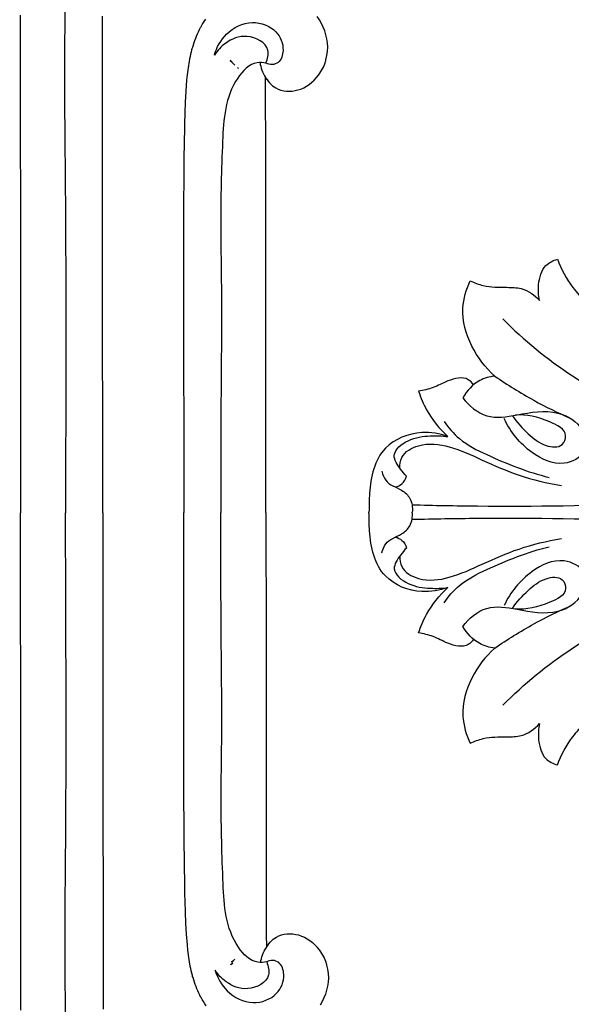
# Model space of a CAD drawing. Units: millimetres. Extents: x 2542 to 3342, y 301 to 1883.
# Drawn here: x 2795 to 2859, y 890 to 1004 of the extents above; entities that cross this region are included whole.
import ezdxf

# ---------------------------------------------------------------- set-up
doc = ezdxf.new("R2010")
doc.units = ezdxf.units.MM

# ---------------------------------------------------------------- blocks, each defined once
blk = doc.blocks.new('N-422_965_275')
for points in [[(-630.2, -10.39), (-630.2, -10.38), (-630.21, -4.24), (-630.21, 1.91), (-630.22, 8.05), (-630.22, 14.19), (-630.23, 20.33), (-630.23, 26.47), (-630.23, 32.62), (-630.24, 38.76), (-630.24, 42.06), (-630.24, 43.38), (-630.24, 44.69), (-630.24, 46.01), (-630.24, 47.32)], [(-639.8, 47.43), (-639.8, 45.26), (-639.8, 43.09), (-639.79, 40.91), (-639.79, 38.74), (-639.79, 32.6), (-639.78, 26.46), (-639.78, 20.32), (-639.77, 14.18), (-639.77, 8.03), (-639.77, 1.89), (-639.76, -4.25), (-639.76, -10.39)], [(-618.28, 46.95), (-618.44, 46.71), (-618.59, 46.47), (-618.73, 46.22), (-618.85, 46), (-618.87, 45.97), (-619, 45.71), (-619.12, 45.47), (-619.23, 45.22), (-619.34, 44.97), (-619.44, 44.71), (-619.54, 44.45), (-619.63, 44.2), (-619.71, 43.94), (-619.79, 43.68), (-619.84, 43.52), (-619.87, 43.42), (-619.93, 43.15), (-620, 42.89), (-620.05, 42.63), (-620.11, 42.36), (-620.12, 42.32), (-620.16, 42.1), (-620.2, 41.83), (-620.25, 41.57), (-620.29, 41.3), (-620.31, 41.09), (-620.32, 41.03), (-620.35, 40.76), (-620.39, 40.49), (-620.45, 39.86), (-620.55, 38.6), (-620.61, 37.33), (-620.66, 36.07), (-620.7, 34.8), (-620.71, 33.91), (-620.73, 33.01), (-620.75, 32.12), (-620.76, 31.23), (-620.77, 30.34), (-620.78, 29.45), (-620.78, 28.56), (-620.79, 27.67), (-620.8, 26.34), (-620.8, 25.01), (-620.81, 23.68), (-620.81, 22.35), (-620.81, 21.02), (-620.81, 19.69), (-620.81, 18.36), (-620.81, 17.02), (-620.8, 13.68), (-620.8, 10.67), (-620.8, 7.67), (-620.8, 4.66), (-620.79, 1.65), (-620.79, -1.35), (-620.79, -4.36), (-620.79, -7.36), (-620.78, -10.37), (-620.78, -10.38)], [(-611.23, -10.37), (-611.23, -7.37), (-611.24, -4.36), (-611.24, -1.35), (-611.24, 1.65), (-611.24, 4.66), (-611.24, 7.67), (-611.25, 10.67), (-611.25, 13.68), (-611.25, 15.88), (-611.25, 18.07), (-611.25, 20.27), (-611.26, 22.47), (-611.26, 24.67), (-611.26, 26.87), (-611.26, 27.41), (-611.26, 27.94), (-611.26, 28.48), (-611.26, 29.02), (-611.26, 29.56), (-611.26, 30.09), (-611.26, 30.63), (-611.26, 31.17), (-611.26, 31.71), (-611.26, 32.25), (-611.26, 32.78), (-611.26, 33.32), (-611.26, 33.86), (-611.26, 34.4), (-611.26, 34.93), (-611.27, 35.47), (-611.27, 36.01), (-611.27, 36.55), (-611.27, 37.08), (-611.27, 37.62), (-611.27, 38.16), (-611.27, 38.7), (-611.27, 38.79), (-611.27, 38.87), (-611.27, 38.96), (-611.27, 39.05), (-611.27, 39.14), (-611.27, 39.23), (-611.27, 39.32), (-611.27, 39.41), (-611.27, 39.49), (-611.27, 39.58), (-611.27, 39.67), (-611.27, 39.76), (-611.27, 39.85), (-611.27, 39.94), (-611.27, 40.03), (-611.27, 40.11), (-611.27, 40.19), (-611.21, 40.1), (-611.2, 40.09), (-611.12, 39.97), (-611.11, 39.96), (-610.97, 39.75), (-610.81, 39.55), (-610.64, 39.37), (-610.46, 39.22), (-610.09, 38.98), (-609.8, 38.84), (-609.49, 38.73), (-609.17, 38.65), (-608.84, 38.61), (-608.51, 38.6), (-608.18, 38.61), (-607.85, 38.66), (-607.53, 38.74), (-607.18, 38.85), (-606.84, 39), (-606.51, 39.18), (-606.2, 39.39), (-605.9, 39.63), (-605.62, 39.89), (-605.36, 40.17), (-605.35, 40.18), (-605.12, 40.46), (-604.96, 40.68), (-604.84, 40.88), (-604.56, 41.4), (-604.41, 41.77), (-604.27, 42.17), (-604.26, 42.25), (-604.15, 42.73), (-604.08, 43.23), (-604.06, 43.73), (-604.09, 44.23), (-604.15, 44.69), (-604.26, 45.15), (-604.4, 45.61), (-604.58, 46.05), (-604.79, 46.48), (-605.03, 46.89), (-605.3, 47.29)], [(-630.2, -10.39), (-630.2, -10.39), (-630.2, -16.53), (-630.19, -22.68), (-630.19, -28.82), (-630.18, -34.96), (-630.18, -41.1), (-630.18, -47.24), (-630.17, -53.39), (-630.17, -59.53), (-630.16, -62.83), (-630.16, -64.15), (-630.16, -65.46), (-630.16, -66.78), (-630.16, -68.09)], [(-639.71, -68.22), (-639.72, -66.04), (-639.72, -63.87), (-639.72, -61.7), (-639.72, -59.53), (-639.72, -53.39), (-639.73, -47.24), (-639.73, -41.1), (-639.74, -34.96), (-639.74, -28.82), (-639.75, -22.68), (-639.75, -16.53), (-639.76, -10.39)], [(-618.2, -67.71), (-618.35, -67.47), (-618.5, -67.22), (-618.65, -66.97), (-618.77, -66.75), (-618.79, -66.72), (-618.92, -66.47), (-619.04, -66.22), (-619.15, -65.97), (-619.26, -65.72), (-619.36, -65.47), (-619.46, -65.21), (-619.55, -64.95), (-619.63, -64.69), (-619.71, -64.43), (-619.76, -64.28), (-619.79, -64.17), (-619.85, -63.91), (-619.92, -63.65), (-619.98, -63.38), (-620.03, -63.12), (-620.04, -63.07), (-620.08, -62.85), (-620.13, -62.59), (-620.17, -62.32), (-620.21, -62.05), (-620.24, -61.85), (-620.25, -61.79), (-620.28, -61.52), (-620.31, -61.25), (-620.37, -60.62), (-620.47, -59.36), (-620.54, -58.09), (-620.59, -56.82), (-620.63, -55.56), (-620.65, -54.66), (-620.67, -53.77), (-620.68, -52.88), (-620.7, -51.99), (-620.71, -51.09), (-620.72, -50.2), (-620.73, -49.31), (-620.73, -48.42), (-620.74, -47.09), (-620.75, -45.76), (-620.76, -44.43), (-620.76, -43.1), (-620.77, -41.77), (-620.77, -40.44), (-620.77, -39.11), (-620.77, -37.78), (-620.77, -34.43), (-620.77, -31.43), (-620.77, -28.42), (-620.77, -25.42), (-620.78, -22.41), (-620.78, -19.4), (-620.78, -16.4), (-620.78, -13.39), (-620.78, -10.39), (-620.78, -10.38)], [(-611.23, -10.37), (-611.23, -13.38), (-611.23, -16.38), (-611.22, -19.39), (-611.22, -22.4), (-611.22, -25.4), (-611.22, -28.41), (-611.22, -31.41), (-611.21, -34.42), (-611.21, -36.62), (-611.21, -38.82), (-611.21, -41.01), (-611.21, -43.21), (-611.21, -45.41), (-611.2, -47.61), (-611.2, -48.15), (-611.2, -48.69), (-611.2, -49.22), (-611.2, -49.76), (-611.2, -50.3), (-611.2, -50.84), (-611.2, -51.38), (-611.2, -51.91), (-611.2, -52.45), (-611.2, -52.99), (-611.2, -53.53), (-611.2, -54.06), (-611.2, -54.6), (-611.2, -55.14), (-611.2, -55.68), (-611.2, -56.21), (-611.2, -56.75), (-611.2, -57.29), (-611.2, -57.83), (-611.2, -58.36), (-611.2, -58.9), (-611.2, -59.44), (-611.2, -59.53), (-611.2, -59.62), (-611.2, -59.71), (-611.2, -59.79), (-611.2, -59.88), (-611.2, -59.97), (-611.2, -60.06), (-611.19, -60.15), (-611.19, -60.24), (-611.19, -60.33), (-611.19, -60.41), (-611.19, -60.5), (-611.19, -60.59), (-611.19, -60.68), (-611.19, -60.77), (-611.19, -60.86), (-611.19, -60.94), (-611.13, -60.84), (-611.13, -60.83), (-611.04, -60.72), (-611.03, -60.7), (-610.9, -60.49), (-610.73, -60.29), (-610.57, -60.11), (-610.39, -59.96), (-610.02, -59.72), (-609.72, -59.58), (-609.41, -59.47), (-609.1, -59.39), (-608.77, -59.35), (-608.44, -59.34), (-608.11, -59.35), (-607.78, -59.4), (-607.46, -59.47), (-607.11, -59.59), (-606.77, -59.74), (-606.44, -59.92), (-606.12, -60.13), (-605.83, -60.36), (-605.55, -60.62), (-605.29, -60.9), (-605.27, -60.92), (-605.05, -61.2), (-604.88, -61.42), (-604.77, -61.61), (-604.48, -62.13), (-604.33, -62.5), (-604.2, -62.91), (-604.18, -62.98), (-604.07, -63.46), (-604, -63.96), (-603.98, -64.46), (-604.01, -64.96), (-604.07, -65.43), (-604.18, -65.89), (-604.32, -66.34), (-604.5, -66.78), (-604.71, -67.21), (-604.95, -67.63)]]:
    blk.add_lwpolyline(points)
for points in [[(-617.16, 42.99), (-617.15, 43.02), (-617.14, 43.04), (-617.14, 43.04)], [(-615.18, 41.98), (-615.41, 42.2), (-615.41, 42.2), (-615.38, 42.17)], [(-614.85, 41.63), (-615.05, 41.82), (-615.24, 42), (-615.1, 41.87)], [(-614.43, 41.23), (-614.56, 41.35), (-614.47, 41.26), (-614.43, 41.23)], [(-615.1, -62.73), (-615.33, -62.95), (-615.33, -62.95), (-615.3, -62.92)], [(-615.24, -62.64), (-615.05, -62.46), (-614.85, -62.27), (-615.1, -62.51)], [(-617.08, -63.74), (-617.07, -63.77), (-617.06, -63.79), (-617.06, -63.79)]]:
    blk.add_lwpolyline(points, close=True)
for points, knots in [([(-639.85, 66.58), (-639.46, 66.64), (-637.76, 66.7), (-635.57, 63.72), (-634.39, 56.27), (-634.76, 43.73), (-634.43, 20.5), (-634.51, 2.08), (-634.53, -10.39)], [0, 0, 0, 0, 0.979786, 3.967844, 7.696964, 19.819395, 34.360253, 64.972503, 64.972503, 64.972503, 64.972503]), ([(-617.23, 42.79), (-616.97, 43.69), (-615.94, 45.55), (-612.98, 47.03), (-609.93, 45.92), (-609.02, 43.65), (-609.51, 41.97), (-610.52, 41.61), (-611.01, 41.75), (-611.23, 41.86)], [0, 0, 0, 0, 2.296365, 5.00048, 7.407988, 9.314127, 10.542497, 11.151738, 11.747145, 11.747145, 11.747145, 11.747145]), ([(-611.23, 41.86), (-611.03, 42.33), (-610.64, 43.95), (-613.44, 45.42), (-615.83, 44.43), (-616.89, 43.32), (-617.23, 42.79)], [11.747145, 11.747145, 11.747145, 11.747145, 12.994509, 15.356827, 17.523392, 19.052056, 19.052056, 19.052056, 19.052056]), ([(-611.23, 41.86), (-611.56, 41.93), (-612.91, 42.03), (-615.95, 38.91), (-616.36, 31.97), (-616.55, 23.77), (-616.34, 13.41), (-616.5, 2.3), (-616.47, -6.33), (-616.46, -10.38)], [0, 0, 0, 0, 0.831687, 3.189073, 9.380144, 17.379981, 23.527691, 34.768918, 44.705891, 44.705891, 44.705891, 44.705891]), ([(-611.92, 41.93), (-611.89, 41.63), (-611.75, 41.02), (-611.46, 40.46), (-611.27, 40.19)], [0, 0, 0, 0, 0.729686, 1.529547, 1.529547, 1.529547, 1.529547]), ([(-579.43, 14.27), (-579.57, 14.87), (-579.64, 16.27), (-579.1, 18.31), (-577.86, 18.93), (-577.37, 19.07)], [0, 0, 0, 0, 1.518552, 3.45736, 4.696706, 4.696706, 4.696706, 4.696706]), ([(-577.37, 19.07), (-576.92, 17.9), (-575.95, 16.14), (-574.63, 14.65), (-574.11, 14.14)], [0, 0, 0, 0, 3.073589, 4.865011, 4.865011, 4.865011, 4.865011]), ([(-584.64, 5.49), (-585.74, 6.47), (-587.58, 8.87), (-588.73, 12.98), (-587.96, 15.57), (-587.49, 16.55)], [0, 0, 0, 0, 3.591467, 7.297605, 9.980286, 9.980286, 9.980286, 9.980286]), ([(-587.49, 16.55), (-587.01, 16.32), (-585.63, 15.8), (-583.6, 15.81), (-581.24, 15.78), (-580, 14.9), (-579.43, 14.27)], [0, 0, 0, 0, 1.305299, 3.569804, 4.936466, 7.017152, 7.017152, 7.017152, 7.017152]), ([(-583.7, 12.13), (-581.25, 9.65), (-574.66, 4.27), (-563.32, -0.99), (-554.47, -1.92), (-550.65, -1.85)], [0, 0, 0, 0, 8.561494, 20.744091, 30.111636, 30.111636, 30.111636, 30.111636]), ([(-587.11, 4.46), (-587.28, 4.7), (-588.05, 5.55), (-590.06, 5.05), (-591.72, 4.08), (-592.93, 3.82), (-593.5, 3.73)], [0, 0, 0, 0, 0.702352, 2.655052, 4.198758, 5.616705, 5.616705, 5.616705, 5.616705]), ([(-584.64, 5.49), (-585.25, 5.42), (-586.77, 4.99), (-587.89, 3.78), (-588.34, 2.97)], [0, 0, 0, 0, 1.495218, 3.779563, 3.779563, 3.779563, 3.779563]), ([(-584.64, 5.49), (-583.18, 4.48), (-580.33, 2.71), (-577.32, 1.23), (-575.89, 0.6)], [0, 0, 0, 0, 4.380252, 8.221489, 8.221489, 8.221489, 8.221489]), ([(-593.5, 3.73), (-593.26, 2.98), (-592.43, 1.03), (-591.07, -0.65), (-590.09, -1.55)], [0, 0, 0, 0, 1.928078, 5.182566, 5.182566, 5.182566, 5.182566]), ([(-588.34, 2.97), (-587.64, 2.04), (-585.67, 0.33), (-581.61, 1.05), (-577.71, 1.8), (-574.26, -0.22), (-573.79, -3.62), (-577.09, -5.22), (-580.86, -3.4), (-582.86, -1), (-583.54, 0.55)], [0, 0, 0, 0, 2.846287, 5.728797, 9.603419, 12.462177, 14.475542, 16.641705, 19.862805, 24.04006, 24.04006, 24.04006, 24.04006]), ([(-594.25, -9.47), (-591.72, -9.54), (-582.53, -9.7), (-568.29, -9.5), (-552.55, -8.49), (-539.44, -5.28), (-531.81, -1.7), (-528.06, 0.5)], [0, 0, 0, 0, 6.225066, 22.561232, 35.004051, 44.847306, 55.532657, 55.532657, 55.532657, 55.532657]), ([(-590.53, 0.22), (-590.03, -0.51), (-588.63, -2.17), (-584.35, -4.26), (-580.81, -5.69), (-578.31, -6.29)], [0, 0, 0, 0, 2.191223, 5.2171, 11.541087, 11.541087, 11.541087, 11.541087]), ([(-582.6, 0.88), (-582.09, 0.1), (-580.85, -1.2), (-579.06, -2.67), (-576.82, -2.93), (-576.03, -0.86), (-578.96, 0.58), (-580.91, 1.06), (-582.27, 0.94)], [0, 0, 0, 0, 2.285502, 4.312398, 5.847565, 6.736189, 8.740894, 12.096215, 12.096215, 12.096215, 12.096215]), ([(-590.09, -1.55), (-591.05, -1.2), (-593.62, -0.76), (-598.24, -2.55), (-599.25, -7.05), (-599.25, -9.59), (-599.26, -10.32)], [0, 0, 0, 0, 2.503774, 6.273888, 10.818079, 12.609081, 12.609081, 12.609081, 12.609081]), ([(-594.89, -6.14), (-595.15, -5.9), (-595.72, -5.19), (-596.88, -3.48), (-594.58, -1.7), (-592.35, -1.43), (-590.77, -1.45), (-590.09, -1.55)], [0, 0, 0, 0, 0.879949, 2.325486, 4.246113, 6.395718, 8.069408, 8.069408, 8.069408, 8.069408]), ([(-595.68, -5.22), (-595.69, -4.8), (-595.52, -3.51), (-593.11, -2.16), (-589.68, -2.6), (-585.95, -4.35), (-581.73, -6.21), (-578.57, -6.96), (-576.9, -7.23)], [0, 0, 0, 0, 1.025873, 2.975915, 5.909598, 9.291973, 13.06555, 17.216401, 17.216401, 17.216401, 17.216401]), ([(-597.75, -5.58), (-597.67, -5.95), (-597.29, -7.08), (-595.63, -7.52), (-594.31, -8.71), (-594.17, -9.79), (-594.23, -10.32)], [0, 0, 0, 0, 0.921286, 2.711366, 3.818716, 5.135611, 5.135611, 5.135611, 5.135611]), ([(-596.21, -7.4), (-595.93, -7.34), (-595.32, -7.07), (-594.99, -6.48), (-594.89, -6.14)], [0, 0, 0, 0, 0.695211, 1.555162, 1.555162, 1.555162, 1.555162]), ([(-639.74, -87.37), (-639.35, -87.43), (-637.65, -87.48), (-635.46, -84.5), (-634.3, -77.04), (-634.68, -64.51), (-634.38, -41.27), (-634.49, -22.85), (-634.53, -10.39)], [0, 0, 0, 0, 0.979786, 3.967844, 7.696964, 19.819395, 34.360253, 64.972503, 64.972503, 64.972503, 64.972503]), ([(-611.15, -62.6), (-611.48, -62.67), (-612.83, -62.78), (-615.88, -59.66), (-616.3, -52.72), (-616.5, -44.52), (-616.3, -34.16), (-616.49, -23.05), (-616.46, -14.42), (-616.46, -10.38)], [0, 0, 0, 0, 0.831687, 3.189073, 9.380144, 17.379981, 23.527691, 34.768918, 44.705891, 44.705891, 44.705891, 44.705891]), ([(-590.09, -19.09), (-591.05, -19.44), (-593.62, -19.88), (-598.24, -18.09), (-599.25, -13.59), (-599.25, -11.04), (-599.26, -10.32)], [0, 0, 0, 0, 2.503774, 6.273888, 10.818079, 12.609081, 12.609081, 12.609081, 12.609081]), ([(-597.75, -15.06), (-597.67, -14.69), (-597.29, -13.56), (-595.63, -13.12), (-594.31, -11.93), (-594.17, -10.85), (-594.23, -10.32)], [0, 0, 0, 0, 0.921286, 2.711366, 3.818716, 5.135611, 5.135611, 5.135611, 5.135611]), ([(-594.25, -11.16), (-591.72, -11.1), (-582.53, -10.94), (-568.29, -11.14), (-552.55, -12.15), (-539.44, -15.36), (-531.81, -18.93), (-528.06, -21.14)], [0, 0, 0, 0, 6.225066, 22.561232, 35.004051, 44.847306, 55.532657, 55.532657, 55.532657, 55.532657]), ([(-596.21, -13.23), (-595.93, -13.3), (-595.32, -13.57), (-594.99, -14.16), (-594.89, -14.5)], [0, 0, 0, 0, 0.695211, 1.555162, 1.555162, 1.555162, 1.555162]), ([(-595.68, -15.42), (-595.69, -15.84), (-595.52, -17.13), (-593.11, -18.48), (-589.68, -18.03), (-585.95, -16.29), (-581.73, -14.42), (-578.57, -13.68), (-576.9, -13.4)], [0, 0, 0, 0, 1.025873, 2.975915, 5.909598, 9.291973, 13.06555, 17.216401, 17.216401, 17.216401, 17.216401]), ([(-594.89, -14.5), (-595.15, -14.74), (-595.72, -15.45), (-596.88, -17.16), (-594.58, -18.93), (-592.35, -19.21), (-590.77, -19.19), (-590.09, -19.09)], [0, 0, 0, 0, 0.879949, 2.325486, 4.246113, 6.395718, 8.069408, 8.069408, 8.069408, 8.069408]), ([(-590.53, -20.86), (-590.03, -20.12), (-588.63, -18.47), (-584.35, -16.37), (-580.81, -14.95), (-578.31, -14.35)], [0, 0, 0, 0, 2.191223, 5.2171, 11.541087, 11.541087, 11.541087, 11.541087]), ([(-588.34, -23.61), (-587.64, -22.68), (-585.67, -20.97), (-581.61, -21.69), (-577.71, -22.44), (-574.26, -20.42), (-573.79, -17.02), (-577.09, -15.42), (-580.86, -17.24), (-582.86, -19.63), (-583.54, -21.19)], [0, 0, 0, 0, 2.846287, 5.728797, 9.603419, 12.462177, 14.475542, 16.641705, 19.862805, 24.04006, 24.04006, 24.04006, 24.04006]), ([(-582.6, -21.52), (-582.09, -20.74), (-580.85, -19.44), (-579.06, -17.97), (-576.82, -17.71), (-576.03, -19.78), (-578.96, -21.22), (-580.91, -21.7), (-582.27, -21.58)], [0, 0, 0, 0, 2.285502, 4.312398, 5.847565, 6.736189, 8.740894, 12.096215, 12.096215, 12.096215, 12.096215]), ([(-593.5, -24.37), (-593.26, -23.62), (-592.43, -21.67), (-591.07, -19.99), (-590.09, -19.09)], [0, 0, 0, 0, 1.928078, 5.182566, 5.182566, 5.182566, 5.182566]), ([(-583.7, -32.77), (-581.25, -30.29), (-574.66, -24.91), (-563.32, -19.64), (-554.47, -18.72), (-550.65, -18.79)], [0, 0, 0, 0, 8.561494, 20.744091, 30.111636, 30.111636, 30.111636, 30.111636]), ([(-584.64, -26.13), (-583.18, -25.12), (-580.33, -23.35), (-577.32, -21.87), (-575.89, -21.24)], [0, 0, 0, 0, 4.380252, 8.221489, 8.221489, 8.221489, 8.221489]), ([(-584.64, -26.13), (-585.25, -26.06), (-586.77, -25.63), (-587.89, -24.42), (-588.34, -23.61)], [0, 0, 0, 0, 1.495218, 3.779563, 3.779563, 3.779563, 3.779563]), ([(-587.11, -25.1), (-587.28, -25.34), (-588.05, -26.19), (-590.06, -25.69), (-591.72, -24.72), (-592.93, -24.46), (-593.5, -24.37)], [0, 0, 0, 0, 0.702352, 2.655052, 4.198758, 5.616705, 5.616705, 5.616705, 5.616705]), ([(-584.64, -26.13), (-585.74, -27.1), (-587.58, -29.51), (-588.73, -33.62), (-587.96, -36.21), (-587.49, -37.19)], [0, 0, 0, 0, 3.591467, 7.297605, 9.980286, 9.980286, 9.980286, 9.980286]), ([(-587.49, -37.19), (-587.01, -36.96), (-585.63, -36.43), (-583.6, -36.45), (-581.24, -36.42), (-580, -35.53), (-579.43, -34.91)], [0, 0, 0, 0, 1.305299, 3.569804, 4.936466, 7.017152, 7.017152, 7.017152, 7.017152]), ([(-579.43, -34.91), (-579.57, -35.51), (-579.64, -36.91), (-579.1, -38.95), (-577.86, -39.57), (-577.37, -39.71)], [0, 0, 0, 0, 1.518552, 3.45736, 4.696706, 4.696706, 4.696706, 4.696706]), ([(-577.37, -39.71), (-576.92, -38.54), (-575.95, -36.78), (-574.63, -35.29), (-574.11, -34.78)], [0, 0, 0, 0, 3.073589, 4.865011, 4.865011, 4.865011, 4.865011]), ([(-611.84, -62.67), (-611.81, -62.38), (-611.68, -61.76), (-611.38, -61.2), (-611.19, -60.94)], [0, 0, 0, 0, 0.729686, 1.529547, 1.529547, 1.529547, 1.529547]), ([(-617.15, -63.54), (-616.89, -64.44), (-615.86, -66.3), (-612.9, -67.78), (-609.85, -66.66), (-608.94, -64.39), (-609.43, -62.71), (-610.44, -62.35), (-610.94, -62.49), (-611.15, -62.6)], [0, 0, 0, 0, 2.296365, 5.00048, 7.407988, 9.314127, 10.542497, 11.151738, 11.747145, 11.747145, 11.747145, 11.747145]), ([(-611.15, -62.6), (-610.96, -63.07), (-610.56, -64.7), (-613.36, -66.17), (-615.75, -65.17), (-616.82, -64.07), (-617.15, -63.54)], [11.747145, 11.747145, 11.747145, 11.747145, 12.994509, 15.356827, 17.523392, 19.052056, 19.052056, 19.052056, 19.052056])]:
    blk.add_open_spline(points, degree=3, knots=knots)

msp = doc.modelspace()

# ---------------------------------------------------------------- block references
msp.add_blockref('N-422_965_275', (3434.85, 957.41))

doc.saveas('drawing.dxf')
